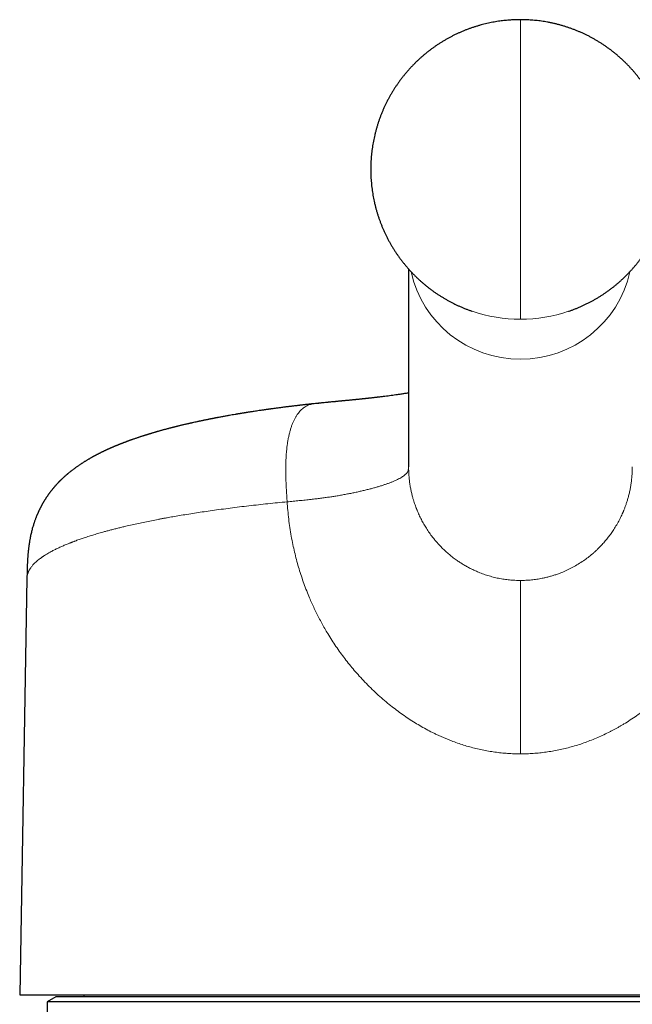
# Model space of a CAD drawing. Units: millimetres. Extents: x 8 to 817, y 12 to 837.
# Drawn here: x 360 to 396, y 731 to 788 of the extents above; entities that cross this region are included whole.
import ezdxf

# ---------------------------------------------------------------- set-up
doc = ezdxf.new("R2010")
doc.units = ezdxf.units.MM

msp = doc.modelspace()

# ---------------------------------------------------------------- linework, layer by layer
at = {"color": 252, "linetype": 'Continuous', "lineweight": 0}
for p, q in [((389.029, 770.482), (389.029, 787.75)), ((389.029, 770.35), (389.029, 770.482))]:
    msp.add_line(p, q, dxfattribs=at)
at = {"color": 7, "linetype": 'Continuous', "lineweight": 30}
for p, q in [((382.529, 773.268), (382.529, 761.775)), ((391.821, 770.81), (391.831, 770.813)), ((382.529, 761.775), (382.529, 761.77)), ((360.352, 755.304), (359.929, 731.104)), ((360.352, 755.305), (360.352, 755.304)), ((359.929, 731.104), (389.029, 731.104)), ((362.029, 730.984), (361.529, 730.696)), ((416.029, 730.984), (362.029, 730.984)), ((363.648, 731.104), (363.648, 730.984)), ((389.029, 731.104), (418.129, 731.104)), ((361.529, 730.696), (361.529, 588.484)), ((389.029, 730.696), (361.529, 730.696)), ((416.529, 730.696), (389.029, 730.696))]:
    msp.add_line(p, q, dxfattribs=at)
at = {"color": 252, "linetype": 'Continuous', "lineweight": 0}
for centre, radius, start, end in [((388.992, 774.508), 6.475, 192.4276, 270.3249), ((389.065, 774.509), 6.476, 269.68, 347.5359), ((389.028, 779.052), 8.701, 251.218, 270.006), ((389.03, 779.051), 8.701, 269.9935, 288.7107)]:
    msp.add_arc(centre, radius, start, end, dxfattribs=at)
at = {"color": 7, "linetype": 'Continuous', "lineweight": 30}
for points, knots in [([(389.029, 787.75), (388.968, 787.75), (388.882, 787.749), (388.754, 787.746), (388.643, 787.742), (388.511, 787.735), (388.37, 787.725), (388.222, 787.713), (388.068, 787.697), (387.909, 787.678), (387.747, 787.655), (387.582, 787.629), (387.415, 787.599), (387.247, 787.566), (387.078, 787.529), (386.909, 787.488), (386.739, 787.444), (386.57, 787.396), (386.401, 787.344), (386.233, 787.289), (386.065, 787.23), (385.898, 787.168), (385.733, 787.102), (385.568, 787.032), (385.405, 786.96), (385.243, 786.883), (385.083, 786.804), (384.924, 786.721), (384.766, 786.635), (384.611, 786.545), (384.457, 786.452), (384.305, 786.357), (384.156, 786.257), (384.008, 786.155), (383.862, 786.05), (383.719, 785.942), (383.577, 785.831), (383.438, 785.717), (383.302, 785.6), (383.168, 785.48), (383.036, 785.357), (382.907, 785.232), (382.78, 785.104), (382.656, 784.973), (382.535, 784.84), (382.417, 784.705), (382.301, 784.567), (382.188, 784.426), (382.079, 784.284), (381.972, 784.139), (381.868, 783.992), (381.767, 783.842), (381.67, 783.691), (381.575, 783.538), (381.484, 783.382), (381.396, 783.225), (381.311, 783.066), (381.23, 782.906), (381.151, 782.744), (381.077, 782.58), (381.005, 782.414), (380.937, 782.248), (380.873, 782.079), (380.812, 781.91), (380.755, 781.739), (380.701, 781.567), (380.65, 781.394), (380.604, 781.22), (380.56, 781.045), (380.521, 780.87), (380.485, 780.693), (380.453, 780.516), (380.424, 780.338), (380.4, 780.16), (380.378, 779.981), (380.361, 779.801), (380.347, 779.622), (380.337, 779.442), (380.331, 779.262), (380.329, 779.082), (380.33, 778.901), (380.335, 778.721), (380.343, 778.541), (380.356, 778.362), (380.372, 778.182), (380.392, 778.003), (380.415, 777.824), (380.442, 777.646), (380.473, 777.469), (380.508, 777.292), (380.546, 777.116), (380.588, 776.94), (380.634, 776.766), (380.683, 776.593), (380.735, 776.42), (380.792, 776.249), (380.851, 776.079), (380.915, 775.91), (380.981, 775.743), (381.052, 775.577), (381.125, 775.413), (381.202, 775.25), (381.283, 775.088), (381.366, 774.929), (381.453, 774.771), (381.544, 774.615), (381.637, 774.461), (381.734, 774.309), (381.834, 774.158), (381.937, 774.01), (382.043, 773.864), (382.151, 773.721), (382.263, 773.579), (382.378, 773.44), (382.496, 773.304), (382.616, 773.17), (382.74, 773.038), (382.866, 772.909), (382.994, 772.782), (383.126, 772.659), (383.259, 772.538), (383.396, 772.419), (383.534, 772.304), (383.676, 772.191), (383.819, 772.082), (383.965, 771.975), (384.113, 771.871), (384.263, 771.771), (384.415, 771.674), (384.569, 771.579), (384.725, 771.488), (384.884, 771.4), (385.044, 771.316), (385.206, 771.234), (385.369, 771.156), (385.535, 771.082), (385.702, 771.011), (385.87, 770.943), (386.041, 770.879), (386.16, 770.836), (386.222, 770.815), (386.227, 770.814)], [0, 0, 0, 0, 0.007482, 0.010556, 0.015677, 0.021041, 0.026841, 0.032944, 0.039291, 0.045834, 0.052534, 0.059358, 0.066283, 0.073288, 0.080357, 0.087476, 0.094636, 0.101829, 0.109048, 0.116288, 0.123547, 0.130819, 0.138104, 0.145399, 0.152701, 0.160011, 0.167327, 0.174649, 0.181974, 0.189303, 0.196636, 0.203971, 0.211308, 0.218648, 0.22599, 0.233333, 0.240678, 0.248025, 0.255372, 0.26272, 0.27007, 0.27742, 0.284771, 0.292123, 0.299475, 0.306828, 0.314182, 0.321535, 0.32889, 0.336245, 0.3436, 0.350955, 0.358311, 0.365667, 0.373024, 0.38038, 0.387737, 0.395094, 0.402451, 0.409809, 0.417167, 0.424524, 0.431882, 0.439241, 0.446599, 0.453957, 0.461316, 0.468675, 0.476034, 0.483392, 0.490752, 0.498111, 0.50547, 0.512829, 0.520189, 0.527549, 0.534908, 0.542268, 0.549628, 0.556988, 0.564348, 0.571708, 0.579068, 0.586429, 0.593789, 0.60115, 0.608511, 0.615871, 0.623232, 0.630593, 0.637954, 0.645315, 0.652677, 0.660038, 0.6674, 0.674762, 0.682123, 0.689485, 0.696847, 0.70421, 0.711572, 0.718935, 0.726298, 0.733661, 0.741024, 0.748388, 0.755751, 0.763115, 0.77048, 0.777844, 0.785209, 0.792575, 0.79994, 0.807306, 0.814673, 0.82204, 0.829408, 0.836776, 0.844145, 0.851515, 0.858885, 0.866257, 0.873629, 0.881003, 0.888378, 0.895755, 0.903133, 0.910513, 0.917895, 0.925279, 0.932666, 0.940057, 0.947451, 0.95485, 0.962254, 0.969663, 0.97708, 0.984506, 0.991942, 0.999391, 1, 1, 1, 1]), ([(391.821, 770.81), (391.823, 770.811), (391.88, 770.829), (391.993, 770.87), (392.16, 770.932), (392.326, 770.998), (392.49, 771.067), (392.653, 771.14), (392.815, 771.216), (392.976, 771.296), (393.135, 771.379), (393.292, 771.465), (393.447, 771.555), (393.601, 771.647), (393.753, 771.743), (393.903, 771.842), (394.05, 771.944), (394.196, 772.05), (394.34, 772.158), (394.481, 772.269), (394.62, 772.383), (394.756, 772.5), (394.891, 772.62), (395.022, 772.743), (395.152, 772.868), (395.278, 772.996), (395.402, 773.126), (395.523, 773.259), (395.642, 773.395), (395.757, 773.533), (395.87, 773.673), (395.98, 773.816), (396.086, 773.961), (396.19, 774.108), (396.291, 774.257), (396.389, 774.409), (396.483, 774.562), (396.574, 774.717), (396.662, 774.874), (396.747, 775.033), (396.829, 775.194), (396.907, 775.356), (396.982, 775.52), (397.053, 775.685), (397.121, 775.852), (397.185, 776.02), (397.246, 776.19), (397.304, 776.361), (397.358, 776.532), (397.408, 776.705), (397.455, 776.879), (397.498, 777.054), (397.537, 777.23), (397.573, 777.407), (397.605, 777.584), (397.634, 777.762), (397.659, 777.94), (397.68, 778.119), (397.697, 778.298), (397.711, 778.478), (397.721, 778.658), (397.727, 778.838), (397.73, 779.018), (397.728, 779.198), (397.724, 779.378), (397.715, 779.558), (397.702, 779.738), (397.686, 779.918), (397.667, 780.097), (397.643, 780.275), (397.616, 780.453), (397.585, 780.631), (397.55, 780.808), (397.512, 780.984), (397.47, 781.159), (397.425, 781.334), (397.376, 781.507), (397.323, 781.679), (397.267, 781.851), (397.207, 782.021), (397.144, 782.189), (397.077, 782.357), (397.007, 782.523), (396.933, 782.687), (396.856, 782.85), (396.776, 783.011), (396.692, 783.171), (396.605, 783.329), (396.514, 783.485), (396.421, 783.639), (396.324, 783.791), (396.225, 783.941), (396.122, 784.089), (396.016, 784.235), (395.907, 784.379), (395.795, 784.52), (395.68, 784.659), (395.562, 784.796), (395.442, 784.93), (395.319, 785.062), (395.193, 785.191), (395.064, 785.317), (394.933, 785.441), (394.799, 785.562), (394.663, 785.68), (394.524, 785.796), (394.383, 785.908), (394.239, 786.018), (394.094, 786.125), (393.946, 786.228), (393.795, 786.329), (393.643, 786.426), (393.489, 786.52), (393.333, 786.612), (393.175, 786.699), (393.015, 786.784), (392.853, 786.865), (392.689, 786.943), (392.524, 787.018), (392.357, 787.089), (392.188, 787.157), (392.018, 787.221), (391.846, 787.282), (391.672, 787.339), (391.497, 787.393), (391.32, 787.443), (391.142, 787.49), (390.961, 787.533), (390.778, 787.573), (390.6, 787.608), (390.426, 787.638), (390.258, 787.663), (390.091, 787.685), (389.923, 787.704), (389.758, 787.72), (389.597, 787.732), (389.451, 787.74), (389.324, 787.745), (389.187, 787.749), (389.091, 787.749), (389.029, 787.75)], [0, 0, 0, 0, 0.00017, 0.007425, 0.014694, 0.021975, 0.029267, 0.036567, 0.043873, 0.051186, 0.058504, 0.065826, 0.073152, 0.080481, 0.087813, 0.095147, 0.102484, 0.109822, 0.117163, 0.124504, 0.131847, 0.139191, 0.146536, 0.153883, 0.16123, 0.168577, 0.175926, 0.183275, 0.190624, 0.197975, 0.205325, 0.212676, 0.220028, 0.22738, 0.234732, 0.242084, 0.249437, 0.25679, 0.264144, 0.271497, 0.278851, 0.286205, 0.293559, 0.300914, 0.308268, 0.315623, 0.322978, 0.330333, 0.337688, 0.345043, 0.352399, 0.359754, 0.36711, 0.374466, 0.381822, 0.389178, 0.396534, 0.40389, 0.411247, 0.418603, 0.425959, 0.433316, 0.440673, 0.44803, 0.455386, 0.462743, 0.470101, 0.477458, 0.484815, 0.492172, 0.49953, 0.506888, 0.514245, 0.521603, 0.528961, 0.536319, 0.543677, 0.551035, 0.558394, 0.565752, 0.573111, 0.58047, 0.587829, 0.595188, 0.602548, 0.609907, 0.617267, 0.624627, 0.631987, 0.639348, 0.646708, 0.654069, 0.661431, 0.668792, 0.676154, 0.683517, 0.69088, 0.698243, 0.705607, 0.712971, 0.720336, 0.727702, 0.735068, 0.742436, 0.749804, 0.757173, 0.764543, 0.771915, 0.779288, 0.786663, 0.79404, 0.801419, 0.8088, 0.816184, 0.823571, 0.830962, 0.838357, 0.845758, 0.853164, 0.860578, 0.868, 0.875433, 0.882878, 0.890339, 0.89782, 0.905325, 0.912861, 0.920438, 0.928068, 0.935771, 0.942714, 0.949647, 0.95656, 0.963438, 0.970252, 0.976923, 0.983212, 0.988181, 0.99245, 1, 1, 1, 1]), ([(382.529, 766.066), (382.517, 766.064), (382.472, 766.057), (382.391, 766.044), (382.289, 766.027), (382.184, 766.011), (382.082, 765.995), (381.977, 765.98), (381.85, 765.961), (381.695, 765.939), (381.516, 765.914), (381.334, 765.89), (381.144, 765.866), (380.943, 765.841), (380.787, 765.822), (380.687, 765.811), (380.64, 765.805), (380.591, 765.8), (380.539, 765.794), (380.487, 765.788), (380.437, 765.782), (380.387, 765.776), (380.332, 765.77), (380.279, 765.764), (380.234, 765.759), (380.197, 765.756), (380.168, 765.752), (380.141, 765.749), (380.11, 765.746), (380.074, 765.742), (380.03, 765.737), (379.973, 765.731), (379.905, 765.724), (379.845, 765.718), (379.812, 765.715), (379.803, 765.714)], [0, 0, 0, 0, 0.015033, 0.056633, 0.100478, 0.139978, 0.18335, 0.222525, 0.26431, 0.331319, 0.401395, 0.466442, 0.53397, 0.609039, 0.682864, 0.699621, 0.714546, 0.731773, 0.750679, 0.768706, 0.786019, 0.802304, 0.8206, 0.838609, 0.855056, 0.868993, 0.878259, 0.886257, 0.896321, 0.908786, 0.92365, 0.940514, 0.966613, 0.991614, 1, 1, 1, 1]), ([(377.029, 765.441), (377.004, 765.438), (376.938, 765.431), (376.836, 765.42), (376.726, 765.408), (376.629, 765.398), (376.543, 765.388), (376.469, 765.38), (376.407, 765.373), (376.356, 765.367), (376.317, 765.362), (376.29, 765.359), (376.272, 765.357), (376.258, 765.356), (376.238, 765.353), (376.206, 765.35), (376.16, 765.344), (376.101, 765.337), (376.034, 765.329), (375.964, 765.321), (375.885, 765.312), (375.798, 765.301), (375.706, 765.29), (375.619, 765.279), (375.534, 765.269), (375.446, 765.258), (375.352, 765.246), (375.249, 765.233), (375.144, 765.219), (375.04, 765.206), (374.936, 765.192), (374.832, 765.178), (374.735, 765.165), (374.651, 765.154), (374.584, 765.145), (374.533, 765.138), (374.495, 765.133), (374.463, 765.128), (374.432, 765.124), (374.397, 765.119), (374.352, 765.113), (374.293, 765.104), (374.219, 765.094), (374.134, 765.082), (374.04, 765.068), (373.942, 765.054), (373.828, 765.037), (373.701, 765.018), (373.563, 764.997), (373.442, 764.979), (373.339, 764.963), (373.254, 764.95), (373.177, 764.937), (373.115, 764.928), (373.067, 764.92), (373.03, 764.914), (372.995, 764.908), (372.957, 764.902), (372.911, 764.895), (372.853, 764.885), (372.786, 764.874), (372.716, 764.863), (372.647, 764.851), (372.579, 764.84), (372.513, 764.829), (372.412, 764.812), (372.279, 764.789), (372.135, 764.764), (372.015, 764.742), (371.915, 764.724), (371.813, 764.706), (371.709, 764.687), (371.604, 764.667), (371.517, 764.651), (371.45, 764.639), (371.402, 764.629), (371.358, 764.621), (371.317, 764.613), (371.275, 764.605), (371.227, 764.596), (371.17, 764.585), (371.109, 764.573), (371.048, 764.561), (370.988, 764.549), (370.926, 764.537), (370.858, 764.523), (370.785, 764.508), (370.711, 764.493), (370.639, 764.478), (370.569, 764.464), (370.503, 764.45), (370.442, 764.437), (370.386, 764.425), (370.332, 764.414), (370.277, 764.402), (370.199, 764.385), (370.096, 764.363), (369.991, 764.34), (369.905, 764.32), (369.844, 764.307), (369.788, 764.294), (369.734, 764.282), (369.676, 764.268), (369.613, 764.254), (369.539, 764.237), (369.458, 764.218), (369.371, 764.197), (369.291, 764.178), (369.215, 764.159), (369.154, 764.144), (369.102, 764.132), (369.061, 764.121), (369.016, 764.111), (368.969, 764.099), (368.918, 764.086), (368.868, 764.073), (368.817, 764.06), (368.768, 764.048), (368.716, 764.034), (368.662, 764.02), (368.607, 764.006), (368.552, 763.992), (368.496, 763.977), (368.428, 763.959), (368.353, 763.938), (368.274, 763.917), (368.2, 763.897), (368.131, 763.878), (368.068, 763.86), (368.009, 763.844), (367.952, 763.827), (367.893, 763.81), (367.837, 763.794), (367.783, 763.779), (367.735, 763.764), (367.685, 763.75), (367.634, 763.735), (367.58, 763.719), (367.526, 763.702), (367.477, 763.687), (367.432, 763.674), (367.391, 763.661), (367.35, 763.649), (367.31, 763.636), (367.271, 763.624), (367.237, 763.613), (367.206, 763.603), (367.173, 763.593), (367.139, 763.582), (367.106, 763.572), (367.072, 763.561), (367.036, 763.549), (366.996, 763.536), (366.948, 763.521), (366.893, 763.502), (366.824, 763.48), (366.752, 763.455), (366.673, 763.428), (366.596, 763.402), (366.526, 763.377), (366.471, 763.358), (366.428, 763.343), (366.392, 763.33), (366.359, 763.318), (366.329, 763.308), (366.299, 763.297), (366.266, 763.285), (366.233, 763.273), (366.203, 763.261), (366.174, 763.251), (366.142, 763.239), (366.107, 763.225), (366.07, 763.212), (366.035, 763.199), (366.002, 763.186), (365.967, 763.173), (365.931, 763.159), (365.897, 763.145), (365.864, 763.133), (365.83, 763.12), (365.798, 763.107), (365.768, 763.095), (365.743, 763.085), (365.718, 763.075), (365.692, 763.065), (365.662, 763.052), (365.632, 763.04), (365.605, 763.029), (365.583, 763.02), (365.563, 763.012), (365.541, 763.003), (365.517, 762.993), (365.491, 762.982), (365.466, 762.971), (365.442, 762.961), (365.42, 762.952), (365.398, 762.943), (365.375, 762.933), (365.351, 762.923), (365.329, 762.913), (365.31, 762.905), (365.295, 762.899), (365.28, 762.892), (365.264, 762.885), (365.243, 762.876), (365.218, 762.865), (365.191, 762.853), (365.165, 762.842), (365.141, 762.831), (365.115, 762.819), (365.088, 762.807), (365.06, 762.794), (365.033, 762.782), (365.007, 762.77), (364.983, 762.759), (364.96, 762.749), (364.936, 762.737), (364.912, 762.726), (364.888, 762.715), (364.867, 762.705), (364.847, 762.696), (364.826, 762.686), (364.802, 762.674), (364.777, 762.662), (364.752, 762.65), (364.732, 762.64), (364.715, 762.632), (364.698, 762.624), (364.677, 762.613), (364.652, 762.601), (364.628, 762.589), (364.607, 762.579), (364.587, 762.569), (364.567, 762.559), (364.547, 762.549), (364.526, 762.538), (364.501, 762.526), (364.477, 762.513), (364.455, 762.502), (364.438, 762.493), (364.42, 762.484), (364.4, 762.473), (364.372, 762.459), (364.342, 762.443), (364.311, 762.426), (364.285, 762.412), (364.26, 762.399), (364.233, 762.384), (364.202, 762.367), (364.168, 762.348), (364.131, 762.328), (364.097, 762.309), (364.058, 762.287), (364.012, 762.261), (363.958, 762.23), (363.902, 762.197), (363.846, 762.164), (363.789, 762.13), (363.732, 762.095), (363.677, 762.06), (363.623, 762.027), (363.574, 761.995), (363.525, 761.963), (363.475, 761.931), (363.421, 761.895), (363.366, 761.857), (363.309, 761.818), (363.249, 761.776), (363.187, 761.732), (363.127, 761.689), (363.071, 761.647), (363.017, 761.607), (362.967, 761.568), (362.921, 761.532), (362.878, 761.498), (362.833, 761.462), (362.786, 761.424), (362.744, 761.39), (362.71, 761.361), (362.685, 761.34), (362.662, 761.32), (362.64, 761.301), (362.618, 761.282), (362.596, 761.263), (362.573, 761.243), (362.548, 761.221), (362.521, 761.196), (362.49, 761.168), (362.455, 761.136), (362.42, 761.103), (362.385, 761.07), (362.353, 761.039), (362.327, 761.014), (362.305, 760.992), (362.285, 760.973), (362.266, 760.954), (362.249, 760.937), (362.234, 760.922), (362.22, 760.907), (362.202, 760.889), (362.182, 760.868), (362.159, 760.844), (362.135, 760.819), (362.112, 760.794), (362.091, 760.772), (362.073, 760.752), (362.056, 760.734), (362.038, 760.714), (362.021, 760.695), (362.001, 760.673), (361.981, 760.649), (361.959, 760.624), (361.936, 760.598), (361.913, 760.572), (361.893, 760.547), (361.875, 760.526), (361.86, 760.508), (361.845, 760.49), (361.829, 760.47), (361.81, 760.447), (361.788, 760.419), (361.764, 760.389), (361.74, 760.359), (361.72, 760.333), (361.703, 760.311), (361.689, 760.293), (361.676, 760.275), (361.661, 760.255), (361.645, 760.234), (361.628, 760.21), (361.612, 760.188), (361.597, 760.167), (361.584, 760.15), (361.574, 760.135), (361.565, 760.121), (361.556, 760.109), (361.546, 760.095), (361.536, 760.08), (361.523, 760.062), (361.509, 760.04), (361.493, 760.017), (361.478, 759.995), (361.466, 759.976), (361.455, 759.96), (361.444, 759.943), (361.432, 759.924), (361.42, 759.905), (361.407, 759.885), (361.392, 759.862), (361.378, 759.838), (361.364, 759.817), (361.353, 759.799), (361.344, 759.784), (361.334, 759.767), (361.321, 759.746), (361.306, 759.72), (361.289, 759.692), (361.273, 759.663), (361.258, 759.638), (361.247, 759.619), (361.238, 759.602), (361.228, 759.583), (361.215, 759.56), (361.2, 759.532), (361.185, 759.504), (361.171, 759.478), (361.158, 759.454), (361.145, 759.428), (361.13, 759.4), (361.116, 759.372), (361.103, 759.346), (361.092, 759.323), (361.082, 759.304), (361.073, 759.285), (361.063, 759.264), (361.051, 759.238), (361.038, 759.211), (361.027, 759.188), (361.018, 759.168), (361.009, 759.148), (360.999, 759.126), (360.987, 759.099), (360.975, 759.072), (360.965, 759.048), (360.956, 759.027), (360.947, 759.007), (360.937, 758.984), (360.918, 758.938), (360.894, 758.878), (360.866, 758.805), (360.838, 758.732), (360.811, 758.657), (360.785, 758.581), (360.762, 758.512), (360.735, 758.429), (360.708, 758.34), (360.677, 758.234), (360.649, 758.132), (360.62, 758.018), (360.593, 757.904), (360.566, 757.784), (360.546, 757.683), (360.529, 757.594), (360.515, 757.518), (360.502, 757.443), (360.49, 757.367), (360.479, 757.294), (360.467, 757.216), (360.458, 757.144), (360.45, 757.082), (360.444, 757.035), (360.439, 756.995), (360.435, 756.953), (360.43, 756.91), (360.425, 756.867), (360.42, 756.817), (360.415, 756.759), (360.409, 756.697), (360.405, 756.64), (360.401, 756.589), (360.397, 756.536), (360.392, 756.475), (360.388, 756.408), (360.384, 756.344), (360.381, 756.284), (360.378, 756.226), (360.375, 756.162), (360.372, 756.096), (360.369, 756.033), (360.367, 755.976), (360.365, 755.917), (360.363, 755.848), (360.361, 755.781), (360.36, 755.721), (360.359, 755.673), (360.358, 755.629), (360.357, 755.587), (360.356, 755.54), (360.355, 755.484), (360.353, 755.414), (360.352, 755.353), (360.352, 755.315), (360.352, 755.305)], [0, 0, 0, 0, 0.002739, 0.007172, 0.011177, 0.014754, 0.017902, 0.020622, 0.022913, 0.024775, 0.026209, 0.027213, 0.027789, 0.028154, 0.028772, 0.030012, 0.031729, 0.033923, 0.03655, 0.039179, 0.041698, 0.045432, 0.048893, 0.052082, 0.055208, 0.058454, 0.062024, 0.065917, 0.070134, 0.073895, 0.077882, 0.082039, 0.085815, 0.089064, 0.091786, 0.093555, 0.094999, 0.096132, 0.097297, 0.098637, 0.100201, 0.102606, 0.105474, 0.108806, 0.112601, 0.116526, 0.120342, 0.126117, 0.131623, 0.136859, 0.140582, 0.144007, 0.147121, 0.149924, 0.151527, 0.153019, 0.154405, 0.15581, 0.157564, 0.160055, 0.162942, 0.165825, 0.16866, 0.171448, 0.174188, 0.176873, 0.183948, 0.190785, 0.194914, 0.199112, 0.203396, 0.207886, 0.212494, 0.216812, 0.219079, 0.221163, 0.223054, 0.224751, 0.226485, 0.228463, 0.231109, 0.233882, 0.236525, 0.239045, 0.241761, 0.244764, 0.248054, 0.251403, 0.254635, 0.257748, 0.26074, 0.263514, 0.26602, 0.268312, 0.270779, 0.273492, 0.279059, 0.284854, 0.287932, 0.290867, 0.293381, 0.295726, 0.298454, 0.30144, 0.304544, 0.308862, 0.31299, 0.316842, 0.320361, 0.323776, 0.325725, 0.327742, 0.329844, 0.332126, 0.334604, 0.337204, 0.339527, 0.341997, 0.34442, 0.347218, 0.349987, 0.352577, 0.355343, 0.358418, 0.362724, 0.366648, 0.370303, 0.37393, 0.377075, 0.380069, 0.382857, 0.385911, 0.389132, 0.391657, 0.39419, 0.396742, 0.399373, 0.402264, 0.405233, 0.407849, 0.410109, 0.41226, 0.414438, 0.416643, 0.418743, 0.420631, 0.422113, 0.423875, 0.425823, 0.427632, 0.429275, 0.431323, 0.433532, 0.435834, 0.439167, 0.442676, 0.447108, 0.451183, 0.455803, 0.460008, 0.463047, 0.465048, 0.467291, 0.469165, 0.470686, 0.47237, 0.474353, 0.476346, 0.478081, 0.479635, 0.481381, 0.483556, 0.485817, 0.487786, 0.489615, 0.491668, 0.493886, 0.495909, 0.497714, 0.499662, 0.501858, 0.503536, 0.505016, 0.506328, 0.507847, 0.509693, 0.511774, 0.51327, 0.514505, 0.515669, 0.516981, 0.518439, 0.520007, 0.521671, 0.523079, 0.524287, 0.525704, 0.527049, 0.52858, 0.530016, 0.531171, 0.532045, 0.532811, 0.533839, 0.535139, 0.536664, 0.5385, 0.540085, 0.54147, 0.543035, 0.544844, 0.546625, 0.548263, 0.549905, 0.551417, 0.55281, 0.554224, 0.555931, 0.557393, 0.558721, 0.559923, 0.561233, 0.562736, 0.564432, 0.566092, 0.567444, 0.568394, 0.569352, 0.570722, 0.572438, 0.574024, 0.575388, 0.576531, 0.577902, 0.579221, 0.580504, 0.582037, 0.583916, 0.585257, 0.586327, 0.587331, 0.588668, 0.590348, 0.592726, 0.594707, 0.596378, 0.597987, 0.599657, 0.601612, 0.604169, 0.606592, 0.608848, 0.610973, 0.614527, 0.618136, 0.621948, 0.625766, 0.629664, 0.633565, 0.637467, 0.641177, 0.644598, 0.647852, 0.651341, 0.655125, 0.659086, 0.663047, 0.667267, 0.671862, 0.676167, 0.680146, 0.684023, 0.687907, 0.691017, 0.694135, 0.697397, 0.700888, 0.704551, 0.706646, 0.708457, 0.71017, 0.711801, 0.713406, 0.714999, 0.716766, 0.718608, 0.720627, 0.723024, 0.725663, 0.728435, 0.731219, 0.733679, 0.735697, 0.737312, 0.738827, 0.740273, 0.74174, 0.742757, 0.743819, 0.745135, 0.746761, 0.748656, 0.750562, 0.752459, 0.754105, 0.755425, 0.756863, 0.758241, 0.759613, 0.761136, 0.762927, 0.764601, 0.766464, 0.768438, 0.770144, 0.771536, 0.772775, 0.773983, 0.775214, 0.776785, 0.778671, 0.780712, 0.782792, 0.784569, 0.785951, 0.786983, 0.788103, 0.789315, 0.790799, 0.79223, 0.793772, 0.795072, 0.796108, 0.797008, 0.797801, 0.798598, 0.7994, 0.800243, 0.801398, 0.802677, 0.804189, 0.805553, 0.806667, 0.807531, 0.808549, 0.809629, 0.81079, 0.811896, 0.813245, 0.814722, 0.815983, 0.817008, 0.817798, 0.818566, 0.819831, 0.821312, 0.822926, 0.82462, 0.826103, 0.827051, 0.827847, 0.828836, 0.8301, 0.831632, 0.833299, 0.834612, 0.835822, 0.837187, 0.838661, 0.840165, 0.84163, 0.842768, 0.843701, 0.844539, 0.845632, 0.847004, 0.848473, 0.849668, 0.850578, 0.851438, 0.852562, 0.853951, 0.855419, 0.856557, 0.857477, 0.858451, 0.85955, 0.860777, 0.865085, 0.868089, 0.871182, 0.875243, 0.878444, 0.881528, 0.884583, 0.889471, 0.893219, 0.898238, 0.90246, 0.907586, 0.912374, 0.917041, 0.919704, 0.922941, 0.925866, 0.928545, 0.931748, 0.93415, 0.937312, 0.939906, 0.941082, 0.942548, 0.944227, 0.945787, 0.94722, 0.94886, 0.951171, 0.953485, 0.955501, 0.957204, 0.958934, 0.961073, 0.963586, 0.965827, 0.967759, 0.969657, 0.971828, 0.974262, 0.976357, 0.978108, 0.980012, 0.982225, 0.9849, 0.986586, 0.988142, 0.989569, 0.990866, 0.992277, 0.99409, 0.996327, 0.99899, 1, 1, 1, 1]), ([(379.805, 765.714), (379.797, 765.713), (379.781, 765.711), (379.746, 765.708), (379.699, 765.703), (379.644, 765.697), (379.593, 765.692), (379.546, 765.687), (379.503, 765.683), (379.459, 765.679), (379.406, 765.673), (379.34, 765.667), (379.264, 765.659), (379.179, 765.651), (379.094, 765.643), (379.013, 765.635), (378.944, 765.628), (378.884, 765.623), (378.831, 765.618), (378.79, 765.614), (378.758, 765.61), (378.731, 765.608), (378.705, 765.605), (378.678, 765.603), (378.647, 765.6), (378.607, 765.596), (378.555, 765.591), (378.489, 765.585), (378.412, 765.578), (378.324, 765.569), (378.223, 765.56), (378.111, 765.549), (377.987, 765.537), (377.851, 765.524), (377.706, 765.51), (377.551, 765.495), (377.386, 765.478), (377.211, 765.46), (377.091, 765.448), (377.029, 765.441)], [0, 0, 0, 0, 0.01323, 0.026153, 0.046438, 0.066264, 0.084405, 0.101027, 0.116967, 0.132371, 0.152803, 0.177933, 0.206722, 0.237411, 0.271498, 0.30114, 0.326343, 0.348006, 0.36702, 0.38339, 0.393047, 0.40243, 0.411862, 0.421345, 0.431688, 0.444748, 0.463725, 0.486582, 0.513321, 0.54394, 0.579104, 0.618288, 0.661492, 0.708712, 0.759945, 0.814165, 0.872248, 0.934193, 1, 1, 1, 1])]:
    msp.add_open_spline(points, degree=3, knots=knots, dxfattribs=at)
at = {"color": 252, "linetype": 'Continuous', "lineweight": 0}
for points, knots in [([(376.897, 765.42), (376.86, 765.411), (376.786, 765.393), (376.677, 765.352), (376.569, 765.299), (376.464, 765.234), (376.362, 765.156), (376.263, 765.064), (376.168, 764.96), (376.077, 764.842), (375.991, 764.711), (375.91, 764.567), (375.835, 764.411), (375.765, 764.244), (375.702, 764.066), (375.644, 763.878), (375.593, 763.681), (375.548, 763.477), (375.509, 763.266), (375.476, 763.048), (375.449, 762.826), (375.427, 762.599), (375.411, 762.369), (375.399, 762.136), (375.392, 761.901), (375.389, 761.638), (375.391, 761.346), (375.4, 761.027), (375.413, 760.707), (375.43, 760.386), (375.449, 760.065), (375.463, 759.851), (375.47, 759.744)], [0, 0, 0, 0, 0.031249, 0.062499, 0.09375, 0.124997, 0.156236, 0.187466, 0.218689, 0.249907, 0.281124, 0.312344, 0.343569, 0.374795, 0.406023, 0.437253, 0.468486, 0.499722, 0.53096, 0.562199, 0.593441, 0.624691, 0.655951, 0.687218, 0.718493, 0.749772, 0.791482, 0.833195, 0.874905, 0.91661, 0.958307, 1, 1, 1, 1]), ([(376.897, 765.42), (377.08, 765.439), (377.445, 765.477), (378.002, 765.531), (378.565, 765.587), (379.134, 765.644), (379.547, 765.687), (379.772, 765.71), (379.803, 765.714)], [0, 0, 0, 0, 0.193647, 0.387442, 0.581319, 0.775152, 0.968871, 1, 1, 1, 1]), ([(377.029, 765.441), (377.028, 765.441), (376.984, 765.438), (376.94, 765.429), (376.897, 765.42)], [0, 0, 0, 0, 0.029668, 1, 1, 1, 1]), ([(382.529, 761.77), (382.529, 761.752), (382.529, 761.713), (382.525, 761.654), (382.514, 761.593), (382.493, 761.534), (382.462, 761.474), (382.417, 761.41), (382.356, 761.344), (382.277, 761.275), (382.182, 761.207), (382.074, 761.14), (381.952, 761.073), (381.817, 761.008), (381.672, 760.943), (381.516, 760.879), (381.351, 760.817), (381.178, 760.756), (380.997, 760.696), (380.807, 760.638), (380.608, 760.579), (380.4, 760.522), (380.182, 760.465), (379.955, 760.409), (379.72, 760.354), (379.478, 760.301), (379.228, 760.249), (378.972, 760.198), (378.706, 760.149), (378.444, 760.103), (378.188, 760.061), (377.938, 760.023), (377.68, 759.986), (377.415, 759.95), (377.141, 759.916), (376.844, 759.881), (376.522, 759.846), (376.175, 759.811), (375.823, 759.777), (375.588, 759.755), (375.47, 759.744)], [0, 0, 0, 0, 0.022197, 0.046494, 0.070749, 0.09496, 0.119125, 0.143226, 0.171512, 0.199656, 0.227655, 0.255502, 0.283677, 0.311673, 0.339513, 0.367224, 0.394839, 0.421899, 0.448922, 0.475923, 0.502903, 0.530341, 0.557757, 0.585165, 0.612578, 0.640009, 0.66698, 0.693995, 0.721072, 0.748231, 0.77136, 0.794584, 0.817907, 0.841323, 0.864823, 0.888395, 0.916251, 0.944163, 0.972094, 1, 1, 1, 1]), ([(389.029, 755.175), (388.923, 755.177), (388.711, 755.18), (388.393, 755.204), (388.076, 755.244), (387.759, 755.299), (387.445, 755.371), (387.134, 755.459), (386.827, 755.563), (386.554, 755.67), (386.314, 755.777), (386.106, 755.879), (385.899, 755.989), (385.695, 756.108), (385.494, 756.235), (385.283, 756.379), (385.066, 756.541), (384.842, 756.724), (384.624, 756.919), (384.459, 757.08), (384.343, 757.201), (384.271, 757.278), (384.2, 757.357), (384.129, 757.438), (384.06, 757.521), (383.99, 757.605), (383.881, 757.744), (383.735, 757.941), (383.566, 758.195), (383.41, 758.452), (383.269, 758.712), (383.136, 758.984), (383.053, 759.178), (383.008, 759.289), (382.999, 759.312), (382.99, 759.335), (382.981, 759.358), (382.971, 759.382), (382.962, 759.407), (382.938, 759.47), (382.902, 759.571), (382.855, 759.711), (382.806, 759.866), (382.757, 760.041), (382.707, 760.237), (382.66, 760.451), (382.617, 760.684), (382.58, 760.937), (382.552, 761.204), (382.533, 761.485), (382.53, 761.677), (382.529, 761.775)], [0, 0, 0, 0, 0.030875, 0.061853, 0.092936, 0.124127, 0.155428, 0.186841, 0.218368, 0.250012, 0.272345, 0.294881, 0.317621, 0.340565, 0.363715, 0.387071, 0.414862, 0.442941, 0.471309, 0.499967, 0.510093, 0.52032, 0.530648, 0.541077, 0.551606, 0.562236, 0.572967, 0.602995, 0.633787, 0.661927, 0.690676, 0.720035, 0.750004, 0.752368, 0.754765, 0.757194, 0.759656, 0.762151, 0.764678, 0.767239, 0.781905, 0.795836, 0.810557, 0.829111, 0.848783, 0.869574, 0.893091, 0.917892, 0.943977, 0.971347, 1, 1, 1, 1]), ([(389.029, 755.175), (389.135, 755.177), (389.347, 755.18), (389.665, 755.204), (389.983, 755.244), (390.263, 755.293), (390.508, 755.347), (390.716, 755.4), (390.923, 755.46), (391.129, 755.528), (391.332, 755.602), (391.573, 755.699), (391.85, 755.826), (392.161, 755.988), (392.466, 756.169), (392.752, 756.362), (393.02, 756.562), (393.208, 756.718), (393.331, 756.827), (393.395, 756.885), (393.458, 756.944), (393.52, 757.004), (393.582, 757.064), (393.684, 757.167), (393.825, 757.318), (394.001, 757.521), (394.173, 757.736), (394.339, 757.964), (394.504, 758.213), (394.666, 758.483), (394.816, 758.764), (394.911, 758.965), (394.961, 759.077), (394.975, 759.108), (394.988, 759.139), (395.002, 759.171), (395.015, 759.202), (395.028, 759.234), (395.058, 759.307), (395.105, 759.427), (395.166, 759.599), (395.228, 759.786), (395.288, 759.99), (395.345, 760.21), (395.397, 760.442), (395.441, 760.684), (395.478, 760.937), (395.506, 761.204), (395.525, 761.485), (395.528, 761.677), (395.529, 761.775)], [0, 0, 0, 0, 0.030874, 0.061851, 0.092934, 0.124125, 0.144981, 0.165887, 0.186843, 0.207851, 0.228909, 0.250021, 0.283592, 0.317621, 0.352112, 0.387066, 0.418211, 0.449718, 0.458031, 0.466369, 0.474731, 0.483119, 0.491532, 0.499969, 0.525471, 0.551603, 0.578365, 0.605758, 0.633783, 0.66534, 0.697662, 0.72674, 0.730041, 0.73335, 0.736666, 0.739989, 0.74332, 0.746659, 0.750005, 0.766321, 0.784082, 0.803287, 0.823937, 0.846032, 0.869571, 0.893088, 0.91789, 0.943976, 0.971346, 1, 1, 1, 1]), ([(375.47, 759.744), (375.283, 759.726), (374.907, 759.69), (374.35, 759.633), (373.797, 759.573), (373.249, 759.511), (372.705, 759.446), (372.167, 759.379), (371.634, 759.309), (371.129, 759.24), (370.651, 759.171), (370.199, 759.103), (369.752, 759.033), (369.329, 758.964), (368.93, 758.896), (368.646, 758.846), (368.457, 758.812), (368.359, 758.794), (368.262, 758.776), (368.166, 758.758), (368.069, 758.74), (367.874, 758.703), (367.583, 758.646), (367.201, 758.569), (366.825, 758.489), (366.454, 758.408), (366.133, 758.334), (365.857, 758.268), (365.626, 758.211), (365.398, 758.154), (365.176, 758.096), (364.963, 758.039), (364.725, 757.973), (364.461, 757.898), (364.171, 757.811), (363.887, 757.722), (363.622, 757.634), (363.374, 757.549), (363.203, 757.487), (363.093, 757.446), (363.043, 757.427), (362.992, 757.408), (362.942, 757.389), (362.892, 757.37), (362.843, 757.35), (362.736, 757.308), (362.573, 757.241), (362.36, 757.149), (362.154, 757.054), (361.954, 756.957), (361.78, 756.866), (361.629, 756.782), (361.499, 756.705), (361.405, 756.647), (361.343, 756.607), (361.311, 756.586), (361.28, 756.565), (361.251, 756.545), (361.201, 756.511), (361.13, 756.459), (361.037, 756.388), (360.946, 756.314), (360.859, 756.237), (360.776, 756.157), (360.706, 756.082), (360.646, 756.013), (360.596, 755.949), (360.545, 755.877), (360.505, 755.812), (360.48, 755.768), (360.471, 755.751), (360.469, 755.746), (360.466, 755.74), (360.463, 755.735), (360.461, 755.73), (360.453, 755.714), (360.44, 755.687), (360.423, 755.647), (360.407, 755.605), (360.392, 755.558), (360.378, 755.509), (360.369, 755.468), (360.364, 755.437), (360.36, 755.415), (360.358, 755.394), (360.355, 755.372), (360.353, 755.349), (360.352, 755.327), (360.352, 755.312), (360.352, 755.305)], [0, 0, 0, 0, 0.020611, 0.041356, 0.062237, 0.083253, 0.104405, 0.125693, 0.147117, 0.168678, 0.187764, 0.206957, 0.226256, 0.245662, 0.262827, 0.280075, 0.284606, 0.289143, 0.293685, 0.298233, 0.302787, 0.307346, 0.326018, 0.344866, 0.363889, 0.383088, 0.402463, 0.415245, 0.428102, 0.441034, 0.454042, 0.466618, 0.4787, 0.497022, 0.515583, 0.534383, 0.553422, 0.570376, 0.587514, 0.591387, 0.59527, 0.599161, 0.603062, 0.606973, 0.610893, 0.614822, 0.63277, 0.651101, 0.669815, 0.688913, 0.708394, 0.722925, 0.737661, 0.752604, 0.756584, 0.760578, 0.764586, 0.768597, 0.771753, 0.784428, 0.797988, 0.812023, 0.826533, 0.841516, 0.856975, 0.868612, 0.880505, 0.892654, 0.90908, 0.916449, 0.917421, 0.918393, 0.919368, 0.920343, 0.921321, 0.922299, 0.929052, 0.9364, 0.944345, 0.952885, 0.962021, 0.971754, 0.975579, 0.97949, 0.983485, 0.987564, 0.991729, 0.995979, 1, 1, 1, 1]), ([(389.029, 745.104), (388.905, 745.106), (388.656, 745.108), (388.283, 745.128), (387.911, 745.159), (387.541, 745.204), (387.172, 745.261), (386.804, 745.33), (386.44, 745.412), (386.08, 745.505), (385.724, 745.611), (385.369, 745.728), (385.073, 745.836), (384.833, 745.931), (384.649, 746.007), (384.466, 746.086), (384.283, 746.169), (384.101, 746.255), (383.854, 746.376), (383.544, 746.537), (383.174, 746.746), (382.808, 746.967), (382.447, 747.201), (382.09, 747.449), (381.74, 747.708), (381.387, 747.985), (381.033, 748.281), (380.677, 748.598), (380.33, 748.928), (379.992, 749.27), (379.672, 749.612), (379.373, 749.953), (379.092, 750.29), (378.821, 750.635), (378.56, 750.986), (378.308, 751.345), (378.065, 751.712), (377.847, 752.061), (377.654, 752.388), (377.483, 752.692), (377.319, 752.999), (377.162, 753.309), (377.012, 753.621), (376.868, 753.936), (376.718, 754.287), (376.563, 754.673), (376.407, 755.096), (376.263, 755.522), (376.13, 755.952), (376.01, 756.385), (375.9, 756.822), (375.8, 757.277), (375.708, 757.75), (375.628, 758.243), (375.561, 758.739), (375.507, 759.24), (375.482, 759.576), (375.47, 759.744)], [0, 0, 0, 0, 0.016807, 0.033589, 0.050366, 0.067156, 0.083978, 0.100853, 0.117799, 0.134492, 0.151289, 0.168207, 0.185261, 0.194255, 0.203293, 0.212378, 0.221512, 0.230697, 0.239935, 0.259183, 0.278581, 0.298147, 0.317897, 0.33785, 0.358022, 0.377996, 0.399907, 0.42191, 0.444025, 0.46627, 0.488663, 0.509031, 0.529356, 0.549651, 0.569931, 0.590207, 0.610495, 0.631037, 0.647178, 0.663261, 0.679293, 0.695281, 0.711232, 0.727154, 0.743054, 0.763757, 0.784375, 0.804926, 0.825425, 0.84589, 0.866338, 0.886786, 0.909299, 0.931854, 0.954475, 0.977183, 1, 1, 1, 1]), ([(402.588, 759.744), (402.577, 759.591), (402.555, 759.286), (402.508, 758.83), (402.45, 758.378), (402.381, 757.929), (402.3, 757.484), (402.208, 757.042), (402.112, 756.635), (402.015, 756.262), (401.918, 755.922), (401.814, 755.584), (401.703, 755.248), (401.585, 754.915), (401.459, 754.584), (401.316, 754.228), (401.152, 753.85), (400.966, 753.45), (400.769, 753.054), (400.561, 752.664), (400.341, 752.278), (400.112, 751.899), (399.865, 751.515), (399.601, 751.129), (399.317, 750.739), (399.022, 750.358), (398.714, 749.986), (398.405, 749.634), (398.097, 749.301), (397.79, 748.989), (397.476, 748.687), (397.155, 748.395), (396.827, 748.114), (396.49, 747.841), (396.141, 747.575), (395.781, 747.317), (395.412, 747.07), (395.113, 746.883), (394.889, 746.75), (394.74, 746.665), (394.591, 746.581), (394.441, 746.5), (394.29, 746.421), (394.073, 746.31), (393.786, 746.172), (393.43, 746.014), (393.071, 745.868), (392.711, 745.735), (392.349, 745.615), (391.986, 745.507), (391.621, 745.412), (391.254, 745.33), (390.886, 745.261), (390.517, 745.204), (390.147, 745.159), (389.775, 745.128), (389.403, 745.108), (389.154, 745.106), (389.029, 745.104)], [0, 0, 0, 0, 0.0207475, 0.0414032, 0.0619835, 0.0825049, 0.1029843, 0.1234384, 0.1438842, 0.1599542, 0.1760379, 0.1921434, 0.208279, 0.2244528, 0.240673, 0.2569477, 0.2771861, 0.2974641, 0.3177964, 0.338198, 0.3586837, 0.3792678, 0.3996509, 0.4219577, 0.444262, 0.4665815, 0.488934, 0.5113372, 0.5316994, 0.5519386, 0.5720682, 0.5921021, 0.612054, 0.631938, 0.6520919, 0.6726831, 0.6930535, 0.7132213, 0.7210932, 0.7289378, 0.7367563, 0.7445498, 0.7523196, 0.7600667, 0.7780131, 0.7957653, 0.8133396, 0.8307528, 0.8480222, 0.8651654, 0.8822006, 0.8991461, 0.9160209, 0.9328437, 0.9496337, 0.9664103, 0.9831926, 1, 1, 1, 1]), ([(389.029, 745.104), (389.029, 745.164), (389.029, 745.285), (389.029, 745.467), (389.029, 745.656), (389.029, 745.851), (389.029, 746.055), (389.029, 746.266), (389.029, 746.482), (389.029, 746.705), (389.029, 746.939), (389.029, 747.183), (389.029, 747.443), (389.029, 747.719), (389.029, 748.01), (389.029, 748.312), (389.029, 748.622), (389.029, 748.939), (389.029, 749.256), (389.029, 749.571), (389.029, 749.882), (389.029, 750.195), (389.029, 750.508), (389.029, 750.799), (389.029, 751.068), (389.029, 751.316), (389.029, 751.559), (389.029, 751.799), (389.029, 752.033), (389.029, 752.262), (389.029, 752.484), (389.029, 752.699), (389.029, 752.907), (389.029, 753.106), (389.029, 753.296), (389.029, 753.478), (389.029, 753.65), (389.029, 753.812), (389.029, 753.963), (389.029, 754.103), (389.029, 754.234), (389.029, 754.356), (389.029, 754.468), (389.029, 754.572), (389.029, 754.667), (389.029, 754.762), (389.029, 754.855), (389.029, 754.944), (389.029, 755.026), (389.029, 755.102), (389.029, 755.151), (389.029, 755.175)], [0, 0, 0, 0, 0.0124447, 0.0250897, 0.0381067, 0.0516383, 0.0657994, 0.0806798, 0.0954281, 0.110912, 0.1271533, 0.1441594, 0.1619246, 0.1815765, 0.20203, 0.2232413, 0.245158, 0.2677209, 0.2908659, 0.3131619, 0.33586, 0.3589052, 0.3822452, 0.4058319, 0.4251295, 0.4445424, 0.4640548, 0.483655, 0.503335, 0.5230916, 0.5429258, 0.5628429, 0.5828526, 0.6029681, 0.6232063, 0.6435864, 0.6641294, 0.6848572, 0.7053708, 0.7261021, 0.7470679, 0.7682823, 0.789755, 0.8114908, 0.8334888, 0.855742, 0.8840571, 0.9127098, 0.9416392, 0.970767, 1, 1, 1, 1])]:
    msp.add_open_spline(points, degree=3, knots=knots, dxfattribs=at)

doc.saveas('drawing.dxf')
